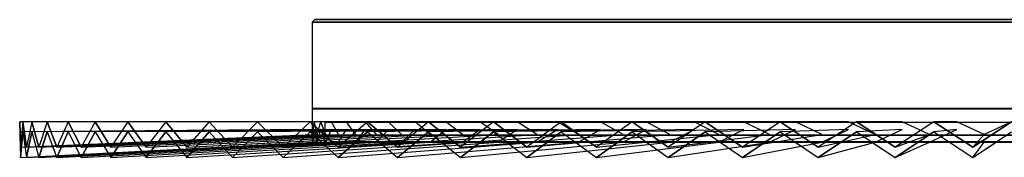
# Model space of a CAD drawing. Extents: x -390 to 390, y -27 to 27.
# Drawn here: x -390 to -3, y -27 to 27 of the extents above; entities that cross this region are included whole.
import ezdxf

# ---------------------------------------------------------------- set-up
doc = ezdxf.new("R2010")
doc.units = 0
doc.layers.get('0').update_dxf_attribs({"linetype": 'CONTINUOUS'})

msp = doc.modelspace()

# ---------------------------------------------------------------- linework, layer by layer
at = {"linetype": 'CONTINUOUS'}
for p, q in [((-273.975024, 27.125), (-274.977828, 26.125)), ((-270.91495, 27.125), (-273.975024, 27.125)), ((-273.975024, 27.125), (-270.91495, 27.125)), ((-270.91495, 27.125), (-273.975024, 27.125)), ((-261.803083, 27.125), (-270.91495, 27.125)), ((-270.91495, 27.125), (-261.803083, 27.125)), ((-261.803083, 27.125), (-270.91495, 27.125)), ((-246.842967, 27.125), (-261.803083, 27.125)), ((-261.803083, 27.125), (-246.842967, 27.125)), ((-246.842968, 27.125), (-261.803083, 27.125)), ((-226.368788, 27.125), (-246.842968, 27.125)), ((-226.368788, 27.125), (-246.842967, 27.125)), ((-246.842967, 27.125), (-226.368788, 27.125)), ((-200.837904, 27.125), (-226.368788, 27.125)), ((-226.368788, 27.125), (-200.837904, 27.125)), ((-200.837904, 27.125), (-226.368788, 27.125)), ((-170.820634, 27.125), (-200.837904, 27.125)), ((-200.837904, 27.125), (-170.820634, 27.125)), ((-170.820634, 27.125), (-200.837904, 27.125)), ((-136.987512, 27.125), (-170.820634, 27.125)), ((-170.820634, 27.125), (-136.987512, 27.125)), ((-136.987512, 27.125), (-170.820634, 27.125)), ((-100.094316, 27.125), (-136.987512, 27.125)), ((-136.987512, 27.125), (-100.094316, 27.125)), ((-100.094316, 27.125), (-136.987512, 27.125)), ((-60.965178, 27.125), (-100.094316, 27.125)), ((-100.094316, 27.125), (-60.965178, 27.125)), ((-60.965178, 27.125), (-100.094316, 27.125)), ((-20.474179, 27.125), (-60.965178, 27.125)), ((-60.965178, 27.125), (-20.474179, 27.125)), ((-20.474179, 27.125), (-60.965178, 27.125)), ((20.474179, 27.125), (-20.474179, 27.125)), ((-20.474179, 27.125), (20.474179, 27.125)), ((20.474179, 27.125), (-20.474179, 27.125)), ((-274.977828, 26.125), (-274.977828, -7.875)), ((-271.906553, 26.125), (-274.977828, 26.125)), ((-274.977828, 26.125), (-271.906553, 26.125)), ((-262.761335, 26.125), (-271.906553, 26.125)), ((-271.906553, 26.125), (-262.761335, 26.125)), ((-247.746463, 26.125), (-262.761335, 26.125)), ((-262.761335, 26.125), (-247.746463, 26.125)), ((-227.197344, 26.125), (-247.746463, 26.125)), ((-247.746463, 26.125), (-227.197344, 26.125)), ((-201.573012, 26.125), (-227.197344, 26.125)), ((-227.197344, 26.125), (-201.573012, 26.125)), ((-171.445872, 26.125), (-201.573012, 26.125)), ((-201.573012, 26.125), (-171.445872, 26.125)), ((-137.488914, 26.125), (-171.445872, 26.125)), ((-171.445872, 26.125), (-137.488914, 26.125)), ((-100.460681, 26.125), (-137.488914, 26.125)), ((-137.488914, 26.125), (-100.460681, 26.125)), ((-61.188323, 26.125), (-100.460681, 26.125)), ((-100.460681, 26.125), (-61.188323, 26.125)), ((-20.549119, 26.125), (-61.188323, 26.125)), ((-61.188323, 26.125), (-20.549119, 26.125)), ((20.549119, 26.125), (-20.549119, 26.125)), ((-20.549119, 26.125), (20.549119, 26.125)), ((-271.906553, -7.875), (-274.977828, -7.875)), ((-274.977828, -7.875), (-271.906553, -7.875)), ((-274.977828, -8.125), (-274.977828, -13.125)), ((-274.76583, -8.125), (-274.977828, -8.125)), ((-274.130163, -8.125), (-274.76583, -8.125)), ((-273.071808, -8.125), (-274.130163, -8.125)), ((-271.592395, -8.125), (-273.071808, -8.125)), ((-262.761335, -7.875), (-271.906553, -7.875)), ((-271.906553, -7.875), (-262.761335, -7.875)), ((-269.694206, -8.125), (-271.592395, -8.125)), ((-267.380169, -8.125), (-269.694206, -8.125)), ((-264.653851, -8.125), (-267.380169, -8.125)), ((-261.519455, -8.125), (-264.653851, -8.125)), ((-247.746463, -7.875), (-262.761335, -7.875)), ((-262.761335, -7.875), (-247.746463, -7.875)), ((-257.981816, -8.125), (-261.519455, -8.125)), ((-254.046387, -8.125), (-257.981816, -8.125)), ((-249.719238, -8.125), (-254.046387, -8.125)), ((-245.007039, -8.125), (-249.719238, -8.125)), ((-227.197344, -7.875), (-247.746463, -7.875)), ((-247.746463, -7.875), (-227.197344, -7.875)), ((-239.917057, -8.125), (-245.007039, -8.125)), ((-234.457141, -8.125), (-239.917057, -8.125)), ((-228.635708, -8.125), (-234.457141, -8.125)), ((-222.461736, -8.125), (-228.635708, -8.125)), ((-201.573012, -7.875), (-227.197344, -7.875)), ((-227.197344, -7.875), (-201.573012, -7.875)), ((-215.944744, -8.125), (-222.461736, -8.125)), ((-209.094781, -8.125), (-215.944744, -8.125)), ((-201.922409, -8.125), (-209.094781, -8.125)), ((-194.438687, -8.125), (-201.922409, -8.125)), ((-171.445872, -7.875), (-201.573012, -7.875)), ((-201.573012, -7.875), (-171.445872, -7.875)), ((-186.655155, -8.125), (-194.438687, -8.125)), ((-178.583814, -8.125), (-186.655155, -8.125)), ((-170.23711, -8.125), (-178.583814, -8.125)), ((-137.488914, -7.875), (-171.445872, -7.875)), ((-171.445872, -7.875), (-137.488914, -7.875)), ((-161.627912, -8.125), (-170.23711, -8.125)), ((-152.769496, -8.125), (-161.627912, -8.125)), ((-143.675521, -8.125), (-152.769496, -8.125)), ((-134.360008, -8.125), (-143.675521, -8.125)), ((-100.460681, -7.875), (-137.488914, -7.875)), ((-137.488914, -7.875), (-100.460681, -7.875)), ((-124.837322, -8.125), (-134.360008, -8.125)), ((-115.122145, -8.125), (-124.837322, -8.125)), ((-105.229459, -8.125), (-115.122145, -8.125)), ((-95.174517, -8.125), (-105.229459, -8.125)), ((-61.188323, -7.875), (-100.460681, -7.875)), ((-100.460681, -7.875), (-61.188323, -7.875)), ((-84.972822, -8.125), (-95.174517, -8.125)), ((-74.640105, -8.125), (-84.972822, -8.125)), ((-64.192299, -8.125), (-74.640105, -8.125)), ((-53.645513, -8.125), (-64.192299, -8.125)), ((-20.549119, -7.875), (-61.188323, -7.875)), ((-61.188323, -7.875), (-20.549119, -7.875)), ((-43.016009, -8.125), (-53.645513, -8.125)), ((-32.320178, -8.125), (-43.016009, -8.125)), ((-21.574512, -8.125), (-32.320178, -8.125)), ((-10.795579, -8.125), (-21.574512, -8.125)), ((20.549119, -7.875), (-20.549119, -7.875)), ((-20.549119, -7.875), (20.549119, -7.875)), ((0, -8.125), (-10.795579, -8.125)), ((-274.977828, -13.125), (-390, -13.125)), ((-390, -13.125), (-389.699324, -23.125)), ((-389.699324, -23.125), (-390, -13.125)), ((-390, -13.125), (-390, -17.125)), ((-388.79776, -13.125), (-389.699324, -23.125)), ((-388.79776, -13.125), (-389.699324, -23.125)), ((-274.130164, -13.125), (-388.79776, -13.125)), ((-388.79776, -13.125), (-387.296698, -23.125)), ((-274.130164, -13.125), (-388.79776, -13.125)), ((-387.296698, -23.125), (-388.79776, -13.125)), ((-385.198453, -13.125), (-387.296698, -23.125)), ((-385.198453, -13.125), (-387.296698, -23.125)), ((-271.592395, -13.125), (-385.198453, -13.125)), ((-385.198453, -13.125), (-382.506259, -23.125)), ((-271.592395, -13.125), (-385.198453, -13.125)), ((-382.506259, -23.125), (-385.198453, -13.125)), ((-379.224269, -13.125), (-382.506259, -23.125)), ((-379.224269, -13.125), (-382.506259, -23.125)), ((-267.380169, -13.125), (-379.224269, -13.125)), ((-379.224269, -13.125), (-375.357542, -23.125)), ((-267.380169, -13.125), (-379.224269, -13.125)), ((-375.357542, -23.125), (-379.224269, -13.125)), ((-370.912041, -13.125), (-375.357542, -23.125)), ((-370.912041, -13.125), (-375.357542, -23.125)), ((-261.519456, -13.125), (-370.912041, -13.125)), ((-370.912041, -13.125), (-365.894621, -23.125)), ((-261.519456, -13.125), (-370.912041, -13.125)), ((-365.894621, -23.125), (-370.912041, -13.125)), ((-360.313018, -13.125), (-365.894621, -23.125)), ((-360.313018, -13.125), (-365.894621, -23.125)), ((-254.046388, -13.125), (-360.313018, -13.125)), ((-360.313018, -13.125), (-354.175838, -23.125)), ((-254.046388, -13.125), (-360.313018, -13.125)), ((-354.175838, -23.125), (-360.313018, -13.125)), ((-347.492544, -13.125), (-354.175838, -23.125)), ((-347.492544, -13.125), (-354.175838, -23.125)), ((-245.007039, -13.125), (-347.492544, -13.125)), ((-347.492544, -13.125), (-340.273443, -23.125)), ((-245.007039, -13.125), (-347.492544, -13.125)), ((-340.273443, -23.125), (-347.492544, -13.125)), ((-332.529664, -13.125), (-340.273443, -23.125)), ((-332.529664, -13.125), (-340.273443, -23.125)), ((-234.457141, -13.125), (-332.529664, -13.125)), ((-332.529664, -13.125), (-324.273149, -23.125)), ((-234.457141, -13.125), (-332.529664, -13.125)), ((-324.273149, -23.125), (-332.529664, -13.125)), ((-315.516628, -13.125), (-324.273149, -23.125)), ((-315.516628, -13.125), (-324.273149, -23.125)), ((-222.461736, -13.125), (-315.516628, -13.125)), ((-315.516628, -13.125), (-306.273603, -23.125)), ((-222.461736, -13.125), (-315.516628, -13.125)), ((-306.273603, -23.125), (-315.516628, -13.125)), ((-296.558327, -13.125), (-306.273603, -23.125)), ((-296.558327, -13.125), (-306.273603, -23.125)), ((-209.094781, -13.125), (-296.558327, -13.125)), ((-296.558327, -13.125), (-286.385779, -23.125)), ((-209.094781, -13.125), (-296.558327, -13.125)), ((-286.385779, -23.125), (-296.558327, -13.125)), ((-275.771645, -13.125), (-286.385779, -23.125)), ((-275.771645, -13.125), (-286.385779, -23.125)), ((-194.438687, -13.125), (-275.771645, -13.125)), ((-275.771645, -13.125), (-264.732291, -23.125)), ((-194.438687, -13.125), (-275.771645, -13.125)), ((-264.732291, -23.125), (-275.771645, -13.125)), ((-274.977828, -13.125), (-274.977828, -16.125)), ((-274.76583, -18.125), (-274.977828, -13.125)), ((-274.76583, -18.125), (-274.130164, -13.125)), ((-273.071808, -18.125), (-274.130164, -13.125)), ((-273.071808, -18.125), (-271.592395, -13.125)), ((-269.694207, -18.125), (-271.592395, -13.125)), ((-270, -13.375), (-270, -18.366462)), ((-268.174357, -13.375), (-270, -13.375)), ((-262.722115, -13.375), (-268.174357, -13.375)), ((-267.495871, -13.375), (-267.380169, -13.125)), ((-264.653851, -18.125), (-267.380169, -13.125)), ((-253.284739, -13.125), (-264.732291, -23.125)), ((-253.717008, -13.375), (-262.722115, -13.375)), ((-261.676175, -13.375), (-261.519456, -13.125)), ((-257.981816, -18.125), (-261.519456, -13.125)), ((-254.243159, -13.375), (-254.046388, -13.125)), ((-249.719238, -18.125), (-254.046388, -13.125)), ((-241.280813, -13.375), (-253.717008, -13.375)), ((-253.284739, -13.125), (-253.570928, -13.375)), ((-178.583814, -13.125), (-253.284739, -13.125)), ((-253.284739, -13.125), (-241.44664, -23.125)), ((-178.583814, -13.125), (-253.284739, -13.125)), ((-241.44664, -23.125), (-253.284739, -13.125)), ((-245.242649, -13.375), (-245.007039, -13.125)), ((-239.917057, -18.125), (-245.007039, -13.125)), ((-229.236248, -13.125), (-241.44664, -23.125)), ((-225.581709, -13.375), (-241.280813, -13.375)), ((-234.730137, -13.375), (-234.457141, -13.125)), ((-228.635708, -18.125), (-234.457141, -13.125)), ((-229.236248, -13.125), (-229.541508, -13.375)), ((-161.627912, -13.125), (-229.236248, -13.125)), ((-229.236248, -13.125), (-216.672391, -23.125)), ((-161.627912, -13.125), (-229.236248, -13.125)), ((-216.672391, -23.125), (-229.236248, -13.125)), ((-206.832, -13.375), (-225.581709, -13.375)), ((-222.770435, -13.375), (-222.461736, -13.125)), ((-215.944744, -18.125), (-222.461736, -13.125)), ((-203.77444, -13.125), (-216.672391, -23.125)), ((-209.437279, -13.375), (-209.094781, -13.125)), ((-201.922409, -18.125), (-209.094781, -13.125)), ((-185.285242, -13.375), (-206.832, -13.375)), ((-203.77444, -13.125), (-204.096889, -13.375)), ((-143.675521, -13.125), (-203.77444, -13.125)), ((-203.77444, -13.125), (-190.562284, -23.125)), ((-143.675521, -13.125), (-203.77444, -13.125)), ((-190.562284, -23.125), (-203.77444, -13.125)), ((-194.812873, -13.375), (-194.438687, -13.125)), ((-186.655155, -18.125), (-194.438687, -13.125)), ((-177.056295, -13.125), (-190.562284, -23.125)), ((-161.23282, -13.375), (-185.285242, -13.375)), ((-178.987381, -13.375), (-178.583814, -13.125)), ((-170.23711, -18.125), (-178.583814, -13.125)), ((-177.056295, -13.125), (-177.393945, -13.375)), ((-124.837322, -13.125), (-177.056295, -13.125)), ((-177.056295, -13.125), (-163.277298, -23.125)), ((-124.837322, -13.125), (-177.056295, -13.125)), ((-163.277298, -23.125), (-177.056295, -13.125)), ((-149.246539, -13.125), (-163.277297, -23.125)), ((-162.058372, -13.375), (-161.627912, -13.125)), ((-152.769496, -18.125), (-161.627912, -13.125)), ((-135, -13.375), (-161.23282, -13.375)), ((-149.246539, -13.125), (-149.597308, -13.375)), ((-105.229459, -13.125), (-149.246539, -13.125)), ((-149.246539, -13.125), (-134.985652, -23.125)), ((-105.229459, -13.125), (-149.246539, -13.125)), ((-134.985652, -23.125), (-149.246539, -13.125)), ((-144.13022, -13.375), (-143.675521, -13.125)), ((-134.360008, -18.125), (-143.675521, -13.125)), ((-106.941537, -13.375), (-135, -13.375)), ((-120.516628, -13.125), (-134.985652, -23.125)), ((-125.313456, -13.375), (-124.837322, -13.125)), ((-115.122146, -18.125), (-124.837322, -13.125)), ((-120.516628, -13.125), (-120.878354, -13.375)), ((-84.972822, -13.125), (-120.516628, -13.125)), ((-120.516628, -13.125), (-105.861776, -23.125)), ((-84.972822, -13.125), (-120.516628, -13.125)), ((-105.861776, -23.125), (-120.516628, -13.125)), ((-77.436873, -13.375), (-106.941537, -13.375)), ((-91.043692, -13.125), (-105.861775, -23.125)), ((-105.724094, -13.375), (-105.229459, -13.125)), ((-95.174517, -18.125), (-105.229459, -13.125)), ((-91.043692, -13.125), (-91.414144, -13.375)), ((-64.192299, -13.125), (-91.043692, -13.125)), ((-91.043692, -13.125), (-76.085226, -23.125)), ((-64.192299, -13.125), (-91.043692, -13.125)), ((-76.085226, -23.125), (-91.043692, -13.125)), ((-85.482907, -13.375), (-84.972822, -13.125)), ((-74.640106, -18.125), (-84.972822, -13.125)), ((-46.885008, -13.375), (-77.436873, -13.375)), ((-61.009441, -13.125), (-76.085225, -23.125)), ((-64.71469, -13.375), (-64.192299, -13.125)), ((-53.645513, -18.125), (-64.192299, -13.125)), ((-61.009441, -13.125), (-61.386336, -13.375)), ((-43.01601, -13.125), (-61.009441, -13.125)), ((-61.009441, -13.125), (-45.839585, -23.125)), ((-43.01601, -13.125), (-61.009441, -13.125)), ((-45.839585, -23.125), (-61.009441, -13.125)), ((-15.699104, -13.375), (-46.885008, -13.375)), ((-30.599047, -13.125), (-45.839585, -23.125)), ((-43.547485, -13.375), (-43.01601, -13.125)), ((-32.320178, -18.125), (-43.01601, -13.125)), ((-30.599047, -13.125), (-30.980061, -13.375)), ((-21.574512, -13.125), (-30.599047, -13.125)), ((-30.599047, -13.125), (-15.311328, -23.125)), ((-21.574512, -13.125), (-30.599047, -13.125)), ((-15.311328, -23.125), (-30.599047, -13.125)), ((-22.111795, -13.375), (-21.574512, -13.125)), ((-10.795579, -18.125), (-21.574512, -13.125)), ((15.699104, -13.375), (-15.699104, -13.375)), ((-15.311328, -23.125), (0, -13.125)), ((0, -13.125), (-15.311328, -23.125)), ((0, -13.125), (-10.795579, -18.125)), ((-274.977828, -16.125), (-390, -17.125)), ((-390, -17.125), (-389.699324, -27.125)), ((-390, -17.125), (-389.699324, -27.125)), ((-388.79776, -17.125), (-389.699324, -27.125)), ((-389.699324, -27.125), (-388.79776, -17.125)), ((-389.699324, -23.125), (-274.76583, -18.125)), ((-389.699324, -23.125), (-274.76583, -18.125)), ((-274.130164, -16.125), (-388.79776, -17.125)), ((-274.130164, -16.125), (-388.79776, -17.125)), ((-388.79776, -17.125), (-387.296698, -27.125)), ((-388.79776, -17.125), (-387.296698, -27.125)), ((-385.198453, -17.125), (-387.296698, -27.125)), ((-387.296698, -27.125), (-385.198453, -17.125)), ((-387.296698, -23.125), (-273.071808, -18.125)), ((-387.296698, -23.125), (-273.071808, -18.125)), ((-271.592395, -16.125), (-385.198453, -17.125)), ((-271.592395, -16.125), (-385.198453, -17.125)), ((-385.198453, -17.125), (-382.506259, -27.125)), ((-385.198453, -17.125), (-382.506259, -27.125)), ((-379.224269, -17.125), (-382.506259, -27.125)), ((-382.506259, -27.125), (-379.224269, -17.125)), ((-382.506259, -23.125), (-269.694207, -18.125)), ((-382.506259, -23.125), (-270, -18.138553)), ((-267.380169, -16.125), (-379.224269, -17.125)), ((-270, -16.148424), (-379.224269, -17.125)), ((-379.224269, -17.125), (-375.357542, -27.125)), ((-379.224269, -17.125), (-375.357542, -27.125)), ((-370.912041, -17.125), (-375.357542, -27.125)), ((-375.357542, -27.125), (-370.912041, -17.125)), ((-375.357542, -23.125), (-264.653851, -18.125)), ((-375.357542, -23.125), (-270, -18.366462)), ((-261.519456, -16.125), (-370.912041, -17.125)), ((-270, -16.202524), (-370.912041, -17.125)), ((-370.912041, -17.125), (-365.894621, -27.125)), ((-370.912041, -17.125), (-365.894621, -27.125)), ((-360.313018, -17.125), (-365.894621, -27.125)), ((-365.894621, -27.125), (-360.313018, -17.125)), ((-365.894621, -23.125), (-257.981816, -18.125)), ((-365.894621, -23.125), (-269.706266, -18.668237)), ((-254.046388, -16.125), (-360.313018, -17.125)), ((-270, -16.275128), (-360.313018, -17.125)), ((-360.313018, -17.125), (-354.175838, -27.125)), ((-360.313018, -17.125), (-354.175838, -27.125)), ((-347.492544, -17.125), (-354.175838, -27.125)), ((-354.175838, -27.125), (-347.492544, -17.125)), ((-354.175838, -23.125), (-249.719238, -18.125)), ((-354.175838, -23.125), (-269.311038, -19.062796)), ((-245.007039, -16.125), (-347.492544, -17.125)), ((-270, -16.368868), (-347.492544, -17.125)), ((-347.492544, -17.125), (-340.273443, -27.125)), ((-347.492544, -17.125), (-340.273443, -27.125)), ((-332.529664, -17.125), (-340.273443, -27.125)), ((-340.273443, -27.125), (-332.529664, -17.125)), ((-340.273443, -23.125), (-239.917057, -18.125)), ((-234.457141, -16.125), (-332.529664, -17.125)), ((-270, -16.487414), (-332.529664, -17.125)), ((-332.529664, -17.125), (-324.273149, -27.125)), ((-332.529664, -17.125), (-324.273149, -27.125)), ((-315.516628, -17.125), (-324.273149, -27.125)), ((-324.273149, -27.125), (-315.516628, -17.125)), ((-324.273149, -23.125), (-228.635708, -18.125)), ((-222.461736, -16.125), (-315.516628, -17.125)), ((-270, -16.635863), (-315.516628, -17.125)), ((-315.516628, -17.125), (-306.273603, -27.125)), ((-315.516628, -17.125), (-306.273603, -27.125)), ((-296.558327, -17.125), (-306.273603, -27.125)), ((-306.273603, -27.125), (-296.558327, -17.125)), ((-306.273603, -23.125), (-215.944744, -18.125)), ((-209.094781, -16.125), (-296.558327, -17.125)), ((-270, -16.82135), (-296.558327, -17.125)), ((-296.558327, -17.125), (-286.385779, -27.125)), ((-296.558327, -17.125), (-286.385779, -27.125)), ((-275.771645, -17.125), (-286.385779, -27.125)), ((-286.385779, -27.125), (-275.771645, -17.125)), ((-286.385779, -23.125), (-201.922409, -18.125)), ((-194.438687, -16.125), (-275.771645, -17.125)), ((-270, -17.054037), (-275.771645, -17.125)), ((-275.771645, -17.125), (-264.732291, -27.125)), ((-275.771645, -17.125), (-264.732291, -27.125)), ((-274.977828, -16.125), (-274.977828, -21.125)), ((-274.76583, -21.125), (-274.977515, -16.13239)), ((-274.76583, -21.125), (-274.130164, -16.125)), ((-273.071808, -21.125), (-274.130164, -16.125)), ((-273.071808, -21.125), (-271.603568, -16.162761)), ((-269.694207, -21.125), (-271.592395, -16.125)), ((-270.250424, -15.875), (-270.250424, -21.125)), ((-270, -18.375), (-268.174357, -18.375)), ((-270, -18.375), (-267.495763, -20.875)), ((-268.174357, -18.375), (-270, -18.375)), ((-269.694207, -21.125), (-267.380169, -16.125)), ((-268.174357, -18.375), (-262.722115, -18.375)), ((-262.722115, -18.375), (-268.174357, -18.375)), ((-253.284739, -17.125), (-264.732291, -27.125)), ((-264.732291, -27.125), (-253.284739, -17.125)), ((-264.732291, -23.125), (-186.655155, -18.125)), ((-264.653851, -21.125), (-261.519456, -16.125)), ((-262.722115, -18.375), (-253.717008, -18.375)), ((-253.717008, -18.375), (-262.722115, -18.375)), ((-257.981816, -21.125), (-254.046388, -16.125)), ((-253.717008, -18.375), (-241.280813, -18.375)), ((-241.280813, -18.375), (-253.717008, -18.375)), ((-178.583814, -16.125), (-253.284739, -17.125)), ((-253.284739, -17.125), (-241.44664, -27.125)), ((-249.719238, -21.125), (-245.007039, -16.125)), ((-229.236248, -17.125), (-241.44664, -27.125)), ((-241.44664, -27.125), (-229.236248, -17.125)), ((-241.44664, -23.125), (-170.23711, -18.125)), ((-241.280813, -18.375), (-225.581709, -18.375)), ((-225.581709, -18.375), (-241.280813, -18.375)), ((-239.917057, -21.125), (-234.457141, -16.125)), ((-161.627912, -16.125), (-229.236248, -17.125)), ((-229.236248, -17.125), (-216.672391, -27.125)), ((-228.635708, -21.125), (-222.461736, -16.125)), ((-225.581709, -18.375), (-206.832, -18.375)), ((-206.832, -18.375), (-225.581709, -18.375)), ((-203.77444, -17.125), (-216.672391, -27.125)), ((-216.672391, -27.125), (-203.77444, -17.125)), ((-216.672391, -23.125), (-152.769496, -18.125)), ((-215.944744, -21.125), (-209.094781, -16.125)), ((-206.832, -18.375), (-185.285242, -18.375)), ((-185.285242, -18.375), (-206.832, -18.375)), ((-143.675521, -16.125), (-203.77444, -17.125)), ((-203.77444, -17.125), (-190.562284, -27.125)), ((-201.922409, -21.125), (-194.438687, -16.125)), ((-177.056295, -17.125), (-190.562284, -27.125)), ((-190.562284, -27.125), (-177.056295, -17.125)), ((-190.562284, -23.125), (-134.360008, -18.125)), ((-186.655155, -21.125), (-178.583814, -16.125)), ((-185.285242, -18.375), (-161.23282, -18.375)), ((-161.23282, -18.375), (-185.285242, -18.375)), ((-124.837322, -16.125), (-177.056295, -17.125)), ((-177.056295, -17.125), (-163.277298, -27.125)), ((-170.23711, -21.125), (-161.627912, -16.125)), ((-163.277298, -27.125), (-149.246539, -17.125)), ((-163.277298, -23.125), (-115.122146, -18.125)), ((-149.246539, -17.125), (-163.277297, -27.125)), ((-161.23282, -18.375), (-135, -18.375)), ((-135, -18.375), (-161.23282, -18.375)), ((-152.769496, -21.125), (-143.675521, -16.125)), ((-105.229459, -16.125), (-149.246539, -17.125)), ((-149.246539, -17.125), (-134.985652, -27.125)), ((-135, -18.375), (-106.941537, -18.375)), ((-106.941537, -18.375), (-135, -18.375)), ((-120.516628, -17.125), (-134.985652, -27.125)), ((-134.985652, -27.125), (-120.516628, -17.125)), ((-134.985652, -23.125), (-95.174517, -18.125)), ((-134.360008, -21.125), (-124.837322, -16.125)), ((-84.972822, -16.125), (-120.516628, -17.125)), ((-120.516628, -17.125), (-105.861776, -27.125)), ((-115.122146, -21.125), (-105.229459, -16.125)), ((-106.941537, -18.375), (-77.436873, -18.375)), ((-77.436873, -18.375), (-106.941537, -18.375)), ((-105.861776, -27.125), (-91.043692, -17.125)), ((-105.861776, -23.125), (-74.640106, -18.125)), ((-91.043692, -17.125), (-105.861775, -27.125)), ((-95.174517, -21.125), (-84.972822, -16.125)), ((-64.192299, -16.125), (-91.043692, -17.125)), ((-91.043692, -17.125), (-76.085226, -27.125)), ((-77.436873, -18.375), (-46.885008, -18.375)), ((-46.885008, -18.375), (-77.436873, -18.375)), ((-76.085226, -27.125), (-61.009441, -17.125)), ((-76.085226, -23.125), (-53.645513, -18.125)), ((-61.009441, -17.125), (-76.085225, -27.125)), ((-74.640106, -21.125), (-64.192299, -16.125)), ((-43.01601, -16.125), (-61.009441, -17.125)), ((-61.009441, -17.125), (-45.839585, -27.125)), ((-53.645513, -21.125), (-43.01601, -16.125)), ((-46.885008, -18.375), (-15.699104, -18.375)), ((-15.699104, -18.375), (-46.885008, -18.375)), ((-45.839585, -27.125), (-30.599047, -17.125)), ((-45.839585, -23.125), (-32.320178, -18.125)), ((-30.599047, -17.125), (-45.839584, -27.125)), ((-32.320178, -21.125), (-21.574512, -16.125)), ((-21.574512, -16.125), (-30.599047, -17.125)), ((-30.599047, -17.125), (-15.311328, -27.125)), ((-15.699104, -18.375), (15.699104, -18.375)), ((15.699104, -18.375), (-15.699104, -18.375)), ((-15.311328, -27.125), (0, -17.125)), ((-15.311328, -23.125), (-10.795579, -18.125)), ((-389.699324, -27.125), (-274.76583, -21.125)), ((-389.699324, -27.125), (-274.76583, -21.125)), ((-387.296698, -27.125), (-273.071808, -21.125)), ((-387.296698, -27.125), (-273.071808, -21.125)), ((-382.506259, -27.125), (-269.694207, -21.125)), ((-382.506259, -27.125), (-269.694207, -21.125)), ((-375.357542, -27.125), (-264.653851, -21.125)), ((-375.357542, -27.125), (-264.653851, -21.125)), ((-365.894621, -27.125), (-257.981816, -21.125)), ((-365.894621, -27.125), (-257.981816, -21.125)), ((-354.175838, -27.125), (-249.719238, -21.125)), ((-354.175838, -27.125), (-249.719238, -21.125)), ((-340.273443, -23.125), (-268.80854, -19.564444)), ((-340.273443, -27.125), (-239.917057, -21.125)), ((-340.273443, -27.125), (-239.917057, -21.125)), ((-324.273149, -23.125), (-268.179538, -20.192382)), ((-324.273149, -27.125), (-228.635708, -21.125)), ((-324.273149, -27.125), (-228.635708, -21.125)), ((-306.273603, -23.125), (-265.625618, -20.875)), ((-306.273603, -27.125), (-215.944744, -21.125)), ((-306.273603, -27.125), (-215.944744, -21.125)), ((-286.385779, -23.125), (-248.377264, -20.875)), ((-286.385779, -27.125), (-201.922409, -21.125)), ((-286.385779, -27.125), (-201.922409, -21.125)), ((-274.977828, -21.125), (-274.76583, -21.125)), ((-274.76583, -21.125), (-274.130163, -21.125)), ((-274.130163, -21.125), (-273.071808, -21.125)), ((-273.071808, -21.125), (-271.592395, -21.125)), ((-271.592395, -21.125), (-269.694207, -21.125)), ((-270.250424, -21.125), (-268.423087, -21.125)), ((-269.694206, -21.125), (-267.380169, -21.125)), ((-268.423087, -21.125), (-262.965789, -21.125)), ((-267.495763, -20.875), (-265.687053, -20.875)), ((-267.380169, -21.125), (-264.653851, -21.125)), ((-265.687053, -20.875), (-260.28538, -20.875)), ((-264.653851, -21.125), (-264.790167, -20.875)), ((-264.732291, -23.125), (-229.597581, -20.875)), ((-262.156592, -20.875), (-264.732291, -23.125)), ((-264.732291, -27.125), (-186.655155, -21.125)), ((-264.732291, -27.125), (-186.655155, -21.125)), ((-264.653851, -21.125), (-261.519455, -21.125)), ((-262.965789, -21.125), (-253.952329, -21.125)), ((-261.519455, -21.125), (-257.981817, -21.125)), ((-260.28538, -20.875), (-251.363795, -20.875)), ((-257.981816, -21.125), (-258.158698, -20.875)), ((-257.981816, -21.125), (-254.046387, -21.125)), ((-254.046387, -21.125), (-249.719239, -21.125)), ((-253.952329, -21.125), (-241.5046, -21.125)), ((-251.363795, -20.875), (-239.042945, -20.875)), ((-249.719238, -21.125), (-249.935595, -20.875)), ((-249.719238, -21.125), (-245.007039, -21.125)), ((-248.845452, -20.875), (-241.44664, -27.125)), ((-245.007039, -21.125), (-239.917058, -21.125)), ((-241.5046, -21.125), (-225.790935, -21.125)), ((-241.44664, -23.125), (-209.402353, -20.875)), ((-238.699302, -20.875), (-241.44664, -23.125)), ((-241.44664, -27.125), (-170.23711, -21.125)), ((-241.44664, -27.125), (-170.23711, -21.125)), ((-239.917057, -21.125), (-240.171556, -20.875)), ((-239.917057, -21.125), (-234.457141, -21.125)), ((-239.042945, -20.875), (-223.48945, -20.875)), ((-234.457141, -21.125), (-228.635709, -21.125)), ((-228.635708, -21.125), (-228.92678, -20.875)), ((-228.635708, -21.125), (-222.461736, -21.125)), ((-225.790935, -21.125), (-207.023835, -21.125)), ((-224.524802, -20.875), (-216.672391, -27.125)), ((-223.48945, -20.875), (-204.913643, -20.875)), ((-222.461736, -21.125), (-215.944745, -21.125)), ((-216.672391, -23.125), (-187.91609, -20.875)), ((-213.770352, -20.875), (-216.672391, -23.125)), ((-216.672391, -27.125), (-152.769496, -21.125)), ((-216.672391, -27.125), (-152.769496, -21.125)), ((-215.944744, -21.125), (-216.270594, -20.875)), ((-215.944744, -21.125), (-209.094781, -21.125)), ((-209.094781, -21.125), (-201.92241, -21.125)), ((-207.023835, -21.125), (-185.457093, -21.125)), ((-204.913643, -20.875), (-183.566731, -20.875)), ((-201.922409, -21.125), (-202.281028, -20.875)), ((-201.922409, -21.125), (-194.438687, -21.125)), ((-198.819882, -20.875), (-190.562284, -27.125)), ((-194.438687, -21.125), (-186.655156, -21.125)), ((-190.562284, -23.125), (-165.271261, -20.875)), ((-187.523437, -20.875), (-190.562284, -23.125)), ((-190.562284, -27.125), (-134.360008, -21.125)), ((-190.562284, -27.125), (-134.360008, -21.125)), ((-186.655155, -21.125), (-187.044331, -20.875)), ((-186.655155, -21.125), (-178.583814, -21.125)), ((-185.457093, -21.125), (-161.382362, -21.125)), ((-183.566731, -20.875), (-159.737393, -20.875)), ((-178.583814, -21.125), (-170.237111, -21.125)), ((-171.889171, -20.875), (-163.277298, -27.125)), ((-170.23711, -21.125), (-170.654445, -20.875)), ((-170.23711, -21.125), (-161.627912, -21.125)), ((-163.277298, -23.125), (-141.60748, -20.875)), ((-160.120377, -20.875), (-163.277298, -23.125)), ((-163.277298, -27.125), (-115.122146, -21.125)), ((-163.277298, -27.125), (-115.122146, -21.125)), ((-161.627912, -21.125), (-152.769497, -21.125)), ((-161.382362, -21.125), (-135.125212, -21.125)), ((-159.737393, -20.875), (-133.747882, -20.875)), ((-152.769496, -21.125), (-153.212417, -20.875)), ((-152.769496, -21.125), (-143.675521, -21.125)), ((-143.898706, -20.875), (-134.985652, -27.125)), ((-143.675521, -21.125), (-134.360009, -21.125)), ((-135.125212, -21.125), (-107.040724, -21.125)), ((-134.985652, -23.125), (-117.070642, -20.875)), ((-131.730122, -20.875), (-134.985652, -23.125)), ((-134.985652, -27.125), (-95.174517, -21.125)), ((-134.985652, -27.125), (-95.174517, -21.125)), ((-134.360008, -21.125), (-134.825783, -20.875)), ((-134.360008, -21.125), (-124.837322, -21.125)), ((-133.747882, -20.875), (-105.949659, -20.875)), ((-124.837322, -21.125), (-115.122146, -21.125)), ((-115.122146, -21.125), (-115.607904, -20.875)), ((-115.122145, -21.125), (-105.229459, -21.125)), ((-115.021058, -20.875), (-105.861776, -27.125)), ((-107.040724, -21.125), (-77.508695, -21.125)), ((-105.949659, -20.875), (-76.71865, -20.875)), ((-105.861776, -23.125), (-91.812025, -20.875)), ((-102.527707, -20.875), (-105.861776, -23.125)), ((-105.861776, -27.125), (-74.640106, -21.125)), ((-105.861776, -27.125), (-74.640106, -21.125)), ((-105.229459, -21.125), (-95.174517, -21.125)), ((-95.174517, -21.125), (-95.677264, -20.875)), ((-95.174517, -21.125), (-84.972822, -21.125)), ((-85.434267, -20.875), (-76.085226, -27.125)), ((-84.972822, -21.125), (-74.640106, -21.125)), ((-77.508695, -21.125), (-46.928493, -21.125)), ((-76.71865, -20.875), (-46.450152, -20.875)), ((-76.085226, -23.125), (-65.987356, -20.875)), ((-72.693174, -20.875), (-76.085226, -23.125)), ((-76.085226, -27.125), (-53.645513, -21.125)), ((-76.085226, -27.125), (-53.645513, -21.125)), ((-74.640106, -21.125), (-75.156741, -20.875)), ((-74.640105, -21.125), (-64.192299, -21.125)), ((-64.192299, -21.125), (-53.645514, -21.125)), ((-55.320745, -20.875), (-45.839585, -27.125)), ((-53.645513, -21.125), (-54.172852, -20.875)), ((-53.645513, -21.125), (-43.016009, -21.125)), ((-46.928493, -21.125), (-15.713664, -21.125)), ((-46.450152, -20.875), (-15.553495, -20.875)), ((-45.839585, -23.125), (-39.755852, -20.875)), ((-42.410464, -20.875), (-45.839585, -23.125)), ((-45.839585, -27.125), (-32.320178, -21.125)), ((-45.839585, -27.125), (-32.320178, -21.125)), ((-43.016009, -21.125), (-32.320179, -21.125)), ((-32.320178, -21.125), (-32.85497, -20.875)), ((-32.320178, -21.125), (-21.574512, -21.125)), ((-24.866153, -20.875), (-15.311328, -27.125)), ((-21.574512, -21.125), (-10.795579, -21.125)), ((-15.713664, -21.125), (15.713665, -21.125)), ((-15.553495, -20.875), (15.553495, -20.875)), ((-15.311328, -27.125), (-5.741748, -20.875)), ((-15.311328, -27.125), (-10.795579, -21.125)), ((-10.795579, -21.125), (-11.334525, -20.875)), ((-10.2558, -20.875), (-10.795579, -21.125)), ((-10.795579, -21.125), (0, -21.125))]:
    msp.add_line(p, q, dxfattribs=at)

doc.saveas('drawing.dxf')
